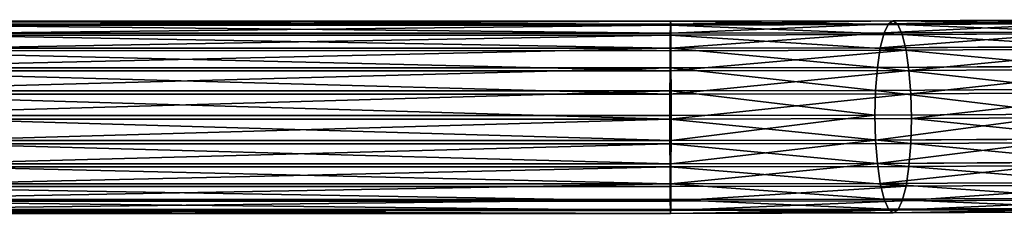
# Model space of a CAD drawing. Units: millimetres. Extents: x -6371 to 2312, y -1039 to 4210.
# Drawn here: x 239 to 411, y 383 to 417 of the extents above; entities that cross this region are included whole.
import ezdxf

# ---------------------------------------------------------------- set-up
doc = ezdxf.new("R2010")
doc.units = ezdxf.units.MM
doc.layers.get('0').update_dxf_attribs({"true_color": 0xff5454})

# ---------------------------------------------------------------- blocks, each defined once
blk = doc.blocks.new('Group#48')
for p, q in [((154.56, 122.46, 2510.36), (192.15, 122.67, 2521.53)), ((191.32, 122.17, 2525.82), (192.15, 122.67, 2521.53)), ((192.15, 122.67, 2521.53), (231.19, 122.74, 2525.15)), ((192.15, 122.67, 2521.53), (192.97, 122.02, 2517.26)), ((231.19, 122.74, 2525.15), (231.16, 122.09, 2520.8)), ((231.21, 122.24, 2529.52), (231.19, 122.74, 2525.15)), ((381.18, 122.74, 2524.3), (231.19, 122.74, 2525.15)), ((152.92, 121.96, 2514.41), (191.32, 122.17, 2525.82)), ((156.21, 121.82, 2506.34), (192.97, 122.02, 2517.26)), ((190.55, 120.56, 2529.84), (191.32, 122.17, 2525.82)), ((191.32, 122.17, 2525.82), (231.21, 122.24, 2529.52)), ((192.97, 122.02, 2517.26), (231.16, 122.09, 2520.8)), ((192.97, 122.02, 2517.26), (193.74, 120.26, 2513.3)), ((231.16, 122.09, 2520.8), (231.14, 120.33, 2516.77)), ((381.16, 122.09, 2519.95), (231.16, 122.09, 2520.8)), ((231.23, 120.63, 2533.62), (231.21, 122.24, 2529.52)), ((381.21, 122.24, 2528.67), (231.21, 122.24, 2529.52)), ((151.39, 120.35, 2518.2), (190.55, 120.56, 2529.84)), ((157.75, 120.07, 2502.6), (193.74, 120.26, 2513.3)), ((189.89, 117.95, 2533.32), (190.55, 120.56, 2529.84)), ((190.55, 120.56, 2529.84), (231.23, 120.63, 2533.62)), ((193.74, 120.26, 2513.3), (231.14, 120.33, 2516.77)), ((193.74, 120.26, 2513.3), (194.41, 117.52, 2509.92)), ((231.14, 120.33, 2516.77), (231.12, 117.59, 2513.33)), ((381.14, 120.33, 2515.92), (231.14, 120.33, 2516.77)), ((231.25, 118.02, 2537.15), (231.23, 120.63, 2533.62)), ((381.23, 120.63, 2532.76), (231.23, 120.63, 2533.62)), ((150.07, 117.73, 2521.48), (189.89, 117.95, 2533.32)), ((159.06, 117.33, 2499.42), (194.41, 117.52, 2509.92)), ((189.38, 114.51, 2536.01), (189.89, 117.95, 2533.32)), ((189.89, 117.95, 2533.32), (231.25, 118.02, 2537.15)), ((194.41, 117.52, 2509.92), (231.12, 117.59, 2513.33)), ((194.41, 117.52, 2509.92), (194.91, 113.99, 2507.36)), ((231.12, 117.59, 2513.33), (231.11, 114.05, 2510.71)), ((381.12, 117.59, 2512.48), (231.12, 117.59, 2513.33)), ((231.27, 114.58, 2539.89), (231.25, 118.02, 2537.15)), ((381.25, 118.02, 2536.3), (231.25, 118.02, 2537.15)), ((149.06, 114.28, 2524.03), (189.38, 114.51, 2536.01)), ((160.07, 113.8, 2497.01), (194.91, 113.99, 2507.36)), ((189.06, 110.47, 2537.73), (189.38, 114.51, 2536.01)), ((189.38, 114.51, 2536.01), (231.27, 114.58, 2539.89)), ((194.91, 113.99, 2507.36), (231.11, 114.05, 2510.71)), ((194.91, 113.99, 2507.36), (195.23, 109.89, 2505.78)), ((231.11, 114.05, 2510.71), (231.1, 109.96, 2509.1)), ((381.1, 114.05, 2509.86), (231.11, 114.05, 2510.71)), ((231.28, 110.55, 2541.65), (231.27, 114.58, 2539.89)), ((381.27, 114.58, 2539.04), (231.27, 114.58, 2539.89)), ((189.06, 110.47, 2537.73), (231.28, 110.55, 2541.65)), ((231.28, 106.2, 2542.3), (231.28, 110.55, 2541.65)), ((381.28, 110.55, 2540.8), (231.28, 110.55, 2541.65)), ((148.42, 110.25, 2525.66), (189.06, 110.47, 2537.73)), ((160.71, 109.71, 2495.52), (195.23, 109.89, 2505.78)), ((188.96, 106.12, 2538.38), (189.06, 110.47, 2537.73)), ((195.23, 109.89, 2505.78), (231.1, 109.96, 2509.1)), ((195.23, 109.89, 2505.78), (195.34, 105.52, 2505.29)), ((231.1, 109.96, 2509.1), (231.09, 105.59, 2508.61)), ((381.09, 109.96, 2508.25), (231.1, 109.96, 2509.1)), ((188.96, 106.12, 2538.38), (148.21, 105.9, 2526.27)), ((160.93, 105.33, 2495.07), (195.34, 105.52, 2505.29)), ((231.28, 106.2, 2542.3), (188.96, 106.12, 2538.38)), ((188.96, 106.12, 2538.38), (189.06, 101.75, 2537.89)), ((195.34, 105.52, 2505.29), (195.23, 101.17, 2505.94)), ((195.34, 105.52, 2505.29), (231.09, 105.59, 2508.61)), ((231.09, 105.59, 2508.61), (231.1, 101.24, 2509.26)), ((381.09, 105.59, 2507.76), (231.09, 105.59, 2508.61)), ((381.28, 106.2, 2541.45), (231.28, 106.2, 2542.3)), ((231.28, 101.83, 2541.81), (231.28, 106.2, 2542.3)), ((189.06, 101.75, 2537.89), (148.42, 101.53, 2525.82)), ((160.71, 100.98, 2495.68), (195.23, 101.17, 2505.94)), ((231.28, 101.83, 2541.81), (189.06, 101.75, 2537.89)), ((189.38, 97.66, 2536.31), (189.06, 101.75, 2537.89)), ((195.23, 101.17, 2505.94), (194.92, 97.14, 2507.66)), ((195.23, 101.17, 2505.94), (231.1, 101.24, 2509.26)), ((231.1, 101.24, 2509.26), (231.11, 97.2, 2511.02)), ((381.09, 101.24, 2508.41), (231.1, 101.24, 2509.26)), ((231.27, 97.73, 2540.2), (231.28, 101.83, 2541.81)), ((231.28, 101.83, 2541.81), (381.28, 101.82, 2540.96)), ((149.06, 97.44, 2524.33), (189.38, 97.66, 2536.31)), ((160.08, 96.95, 2497.31), (194.92, 97.14, 2507.66)), ((189.38, 97.66, 2536.31), (231.27, 97.73, 2540.2)), ((189.89, 94.12, 2533.75), (189.38, 97.66, 2536.31)), ((194.92, 97.14, 2507.66), (194.41, 93.7, 2510.35)), ((194.92, 97.14, 2507.66), (231.11, 97.2, 2511.02)), ((231.11, 97.2, 2511.02), (231.12, 93.76, 2513.76)), ((381.1, 97.2, 2510.17), (231.11, 97.2, 2511.02)), ((231.26, 94.2, 2537.59), (231.27, 97.73, 2540.2)), ((231.27, 97.73, 2540.2), (381.27, 97.73, 2539.35)), ((150.07, 93.9, 2521.92), (189.89, 94.12, 2533.75)), ((159.06, 93.5, 2499.85), (194.41, 93.7, 2510.35)), ((189.89, 94.12, 2533.75), (231.26, 94.2, 2537.59)), ((190.55, 91.38, 2530.37), (189.89, 94.12, 2533.75)), ((194.41, 93.7, 2510.35), (193.75, 91.08, 2513.83)), ((194.41, 93.7, 2510.35), (231.12, 93.76, 2513.76)), ((231.12, 93.76, 2513.76), (231.14, 91.15, 2517.3)), ((381.12, 93.76, 2512.91), (231.12, 93.76, 2513.76)), ((231.24, 91.46, 2534.14), (231.26, 94.2, 2537.59)), ((381.25, 94.19, 2536.73), (231.26, 94.2, 2537.59)), ((151.39, 91.17, 2518.73), (190.55, 91.38, 2530.37)), ((157.75, 90.89, 2503.13), (193.75, 91.08, 2513.83)), ((190.55, 91.38, 2530.37), (231.24, 91.46, 2534.14)), ((191.33, 89.63, 2526.41), (190.55, 91.38, 2530.37)), ((193.75, 91.08, 2513.83), (192.98, 89.47, 2517.85)), ((193.75, 91.08, 2513.83), (231.14, 91.15, 2517.3)), ((231.14, 91.15, 2517.3), (231.16, 89.54, 2521.39)), ((381.14, 91.15, 2516.44), (231.14, 91.15, 2517.3)), ((231.21, 89.7, 2530.11), (231.24, 91.46, 2534.14)), ((381.24, 91.45, 2533.29), (231.24, 91.46, 2534.14)), ((152.92, 89.42, 2515), (191.33, 89.63, 2526.41)), ((154.57, 88.77, 2510.97), (192.15, 88.98, 2522.14)), ((156.21, 89.27, 2506.93), (192.98, 89.47, 2517.85)), ((191.33, 89.63, 2526.41), (231.21, 89.7, 2530.11)), ((192.15, 88.98, 2522.14), (191.33, 89.63, 2526.41)), ((192.98, 89.47, 2517.85), (192.15, 88.98, 2522.14)), ((192.15, 88.98, 2522.14), (231.19, 89.04, 2525.76)), ((192.98, 89.47, 2517.85), (231.16, 89.54, 2521.39)), ((231.16, 89.54, 2521.39), (231.19, 89.04, 2525.76)), ((381.16, 89.54, 2520.54), (231.16, 89.54, 2521.39)), ((231.19, 89.04, 2525.76), (231.21, 89.7, 2530.11)), ((381.19, 89.04, 2524.91), (231.19, 89.04, 2525.76)), ((381.21, 89.7, 2529.26), (231.21, 89.7, 2530.11))]:
    blk.add_line(p, q)
at = {"color": 8, "true_color": 0x64777b}
mesh = blk.add_polyface(dxfattribs=at)
corners = [(152.92, 121.96, 2514.41), (192.15, 122.67, 2521.53), (154.56, 122.46, 2510.36), (191.32, 122.17, 2525.82)]
mesh.append_faces([[corners[k] for k in face] for face in [(0, 1, 2), (1, 0, 3)]], dxfattribs={"vtx0": -1, "color": 8})
mesh = blk.add_polyface(dxfattribs=at)
corners = [(154.56, 122.46, 2510.36), (192.97, 122.02, 2517.26), (156.21, 121.82, 2506.34), (192.15, 122.67, 2521.53)]
mesh.append_faces([[corners[k] for k in face] for face in [(0, 1, 2), (1, 0, 3)]], dxfattribs={"vtx0": -1, "color": 8})
mesh = blk.add_polyface(dxfattribs=at)
corners = [(191.32, 122.17, 2525.82), (231.19, 122.74, 2525.15), (192.15, 122.67, 2521.53), (231.21, 122.24, 2529.52)]
mesh.append_faces([[corners[k] for k in face] for face in [(0, 1, 2), (1, 0, 3)]], dxfattribs={"vtx0": -1, "color": 8})
mesh = blk.add_polyface(dxfattribs=at)
corners = [(192.15, 122.67, 2521.53), (231.16, 122.09, 2520.8), (192.97, 122.02, 2517.26), (231.19, 122.74, 2525.15)]
mesh.append_faces([[corners[k] for k in face] for face in [(0, 1, 2), (1, 0, 3)]], dxfattribs={"vtx0": -1, "color": 8})
mesh = blk.add_polyface(dxfattribs=at)
corners = [(231.16, 122.09, 2520.8), (381.18, 122.74, 2524.3), (381.16, 122.09, 2519.95), (231.19, 122.74, 2525.15)]
mesh.append_faces([[corners[k] for k in face] for face in [(0, 1, 2), (1, 0, 3)]], dxfattribs={"vtx0": -1, "color": 8})
mesh = blk.add_polyface(dxfattribs=at)
corners = [(231.19, 122.74, 2525.15), (381.21, 122.24, 2528.67), (381.18, 122.74, 2524.3), (231.21, 122.24, 2529.52)]
mesh.append_faces([[corners[k] for k in face] for face in [(0, 1, 2), (1, 0, 3)]], dxfattribs={"vtx0": -1, "color": 8})
mesh = blk.add_polyface(dxfattribs=at)
corners = [(151.39, 120.35, 2518.2), (191.32, 122.17, 2525.82), (152.92, 121.96, 2514.41), (190.55, 120.56, 2529.84)]
mesh.append_faces([[corners[k] for k in face] for face in [(0, 1, 2), (1, 0, 3)]], dxfattribs={"vtx0": -1, "color": 8})
mesh = blk.add_polyface(dxfattribs=at)
corners = [(156.21, 121.82, 2506.34), (193.74, 120.26, 2513.3), (157.75, 120.07, 2502.6), (192.97, 122.02, 2517.26)]
mesh.append_faces([[corners[k] for k in face] for face in [(0, 1, 2), (1, 0, 3)]], dxfattribs={"vtx0": -1, "color": 8})
mesh = blk.add_polyface(dxfattribs=at)
corners = [(190.55, 120.56, 2529.84), (231.21, 122.24, 2529.52), (191.32, 122.17, 2525.82), (231.23, 120.63, 2533.62)]
mesh.append_faces([[corners[k] for k in face] for face in [(0, 1, 2), (1, 0, 3)]], dxfattribs={"vtx0": -1, "color": 8})
mesh = blk.add_polyface(dxfattribs=at)
corners = [(192.97, 122.02, 2517.26), (231.14, 120.33, 2516.77), (193.74, 120.26, 2513.3), (231.16, 122.09, 2520.8)]
mesh.append_faces([[corners[k] for k in face] for face in [(0, 1, 2), (1, 0, 3)]], dxfattribs={"vtx0": -1, "color": 8})
mesh = blk.add_polyface(dxfattribs=at)
corners = [(231.14, 120.33, 2516.77), (381.16, 122.09, 2519.95), (381.14, 120.33, 2515.92), (231.16, 122.09, 2520.8)]
mesh.append_faces([[corners[k] for k in face] for face in [(0, 1, 2), (1, 0, 3)]], dxfattribs={"vtx0": -1, "color": 8})
mesh = blk.add_polyface(dxfattribs=at)
corners = [(231.21, 122.24, 2529.52), (381.23, 120.63, 2532.76), (381.21, 122.24, 2528.67), (231.23, 120.63, 2533.62)]
mesh.append_faces([[corners[k] for k in face] for face in [(0, 1, 2), (1, 0, 3)]], dxfattribs={"vtx0": -1, "color": 8})
mesh = blk.add_polyface(dxfattribs=at)
corners = [(150.07, 117.73, 2521.48), (190.55, 120.56, 2529.84), (151.39, 120.35, 2518.2), (189.89, 117.95, 2533.32)]
mesh.append_faces([[corners[k] for k in face] for face in [(0, 1, 2), (1, 0, 3)]], dxfattribs={"vtx0": -1, "color": 8})
mesh = blk.add_polyface(dxfattribs=at)
corners = [(157.75, 120.07, 2502.6), (194.41, 117.52, 2509.92), (159.06, 117.33, 2499.42), (193.74, 120.26, 2513.3)]
mesh.append_faces([[corners[k] for k in face] for face in [(0, 1, 2), (1, 0, 3)]], dxfattribs={"vtx0": -1, "color": 8})
mesh = blk.add_polyface(dxfattribs=at)
corners = [(189.89, 117.95, 2533.32), (231.23, 120.63, 2533.62), (190.55, 120.56, 2529.84), (231.25, 118.02, 2537.15)]
mesh.append_faces([[corners[k] for k in face] for face in [(0, 1, 2), (1, 0, 3)]], dxfattribs={"vtx0": -1, "color": 8})
mesh = blk.add_polyface(dxfattribs=at)
corners = [(193.74, 120.26, 2513.3), (231.12, 117.59, 2513.33), (194.41, 117.52, 2509.92), (231.14, 120.33, 2516.77)]
mesh.append_faces([[corners[k] for k in face] for face in [(0, 1, 2), (1, 0, 3)]], dxfattribs={"vtx0": -1, "color": 8})
mesh = blk.add_polyface(dxfattribs=at)
corners = [(231.12, 117.59, 2513.33), (381.14, 120.33, 2515.92), (381.12, 117.59, 2512.48), (231.14, 120.33, 2516.77)]
mesh.append_faces([[corners[k] for k in face] for face in [(0, 1, 2), (1, 0, 3)]], dxfattribs={"vtx0": -1, "color": 8})
mesh = blk.add_polyface(dxfattribs=at)
corners = [(231.23, 120.63, 2533.62), (381.25, 118.02, 2536.3), (381.23, 120.63, 2532.76), (231.25, 118.02, 2537.15)]
mesh.append_faces([[corners[k] for k in face] for face in [(0, 1, 2), (1, 0, 3)]], dxfattribs={"vtx0": -1, "color": 8})
mesh = blk.add_polyface(dxfattribs=at)
corners = [(189.38, 114.51, 2536.01), (150.07, 117.73, 2521.48), (149.06, 114.28, 2524.03), (189.89, 117.95, 2533.32)]
mesh.append_faces([[corners[k] for k in face] for face in [(0, 1, 2), (1, 0, 3)]], dxfattribs={"vtx0": -1, "color": 8})
mesh = blk.add_polyface(dxfattribs=at)
corners = [(194.41, 117.52, 2509.92), (160.07, 113.8, 2497.01), (159.06, 117.33, 2499.42), (194.91, 113.99, 2507.36)]
mesh.append_faces([[corners[k] for k in face] for face in [(0, 1, 2), (1, 0, 3)]], dxfattribs={"vtx0": -1, "color": 8})
mesh = blk.add_polyface(dxfattribs=at)
corners = [(231.27, 114.58, 2539.89), (189.89, 117.95, 2533.32), (189.38, 114.51, 2536.01), (231.25, 118.02, 2537.15)]
mesh.append_faces([[corners[k] for k in face] for face in [(0, 1, 2), (1, 0, 3)]], dxfattribs={"vtx0": -1, "color": 8})
mesh = blk.add_polyface(dxfattribs=at)
corners = [(231.12, 117.59, 2513.33), (194.91, 113.99, 2507.36), (194.41, 117.52, 2509.92), (231.11, 114.05, 2510.71)]
mesh.append_faces([[corners[k] for k in face] for face in [(0, 1, 2), (1, 0, 3)]], dxfattribs={"vtx0": -1, "color": 8})
mesh = blk.add_polyface(dxfattribs=at)
corners = [(231.12, 117.59, 2513.33), (381.1, 114.05, 2509.86), (231.11, 114.05, 2510.71), (381.12, 117.59, 2512.48)]
mesh.append_faces([[corners[k] for k in face] for face in [(0, 1, 2), (1, 0, 3)]], dxfattribs={"vtx0": -1, "color": 8})
mesh = blk.add_polyface(dxfattribs=at)
corners = [(231.27, 114.58, 2539.89), (381.25, 118.02, 2536.3), (231.25, 118.02, 2537.15), (381.27, 114.58, 2539.04)]
mesh.append_faces([[corners[k] for k in face] for face in [(0, 1, 2), (1, 0, 3)]], dxfattribs={"vtx0": -1, "color": 8})
mesh = blk.add_polyface(dxfattribs=at)
corners = [(189.06, 110.47, 2537.73), (149.06, 114.28, 2524.03), (148.42, 110.25, 2525.66), (189.38, 114.51, 2536.01)]
mesh.append_faces([[corners[k] for k in face] for face in [(0, 1, 2), (1, 0, 3)]], dxfattribs={"vtx0": -1, "color": 8})
mesh = blk.add_polyface(dxfattribs=at)
corners = [(194.91, 113.99, 2507.36), (160.71, 109.71, 2495.52), (160.07, 113.8, 2497.01), (195.23, 109.89, 2505.78)]
mesh.append_faces([[corners[k] for k in face] for face in [(0, 1, 2), (1, 0, 3)]], dxfattribs={"vtx0": -1, "color": 8})
mesh = blk.add_polyface(dxfattribs=at)
corners = [(231.28, 110.55, 2541.65), (189.38, 114.51, 2536.01), (189.06, 110.47, 2537.73), (231.27, 114.58, 2539.89)]
mesh.append_faces([[corners[k] for k in face] for face in [(0, 1, 2), (1, 0, 3)]], dxfattribs={"vtx0": -1, "color": 8})
mesh = blk.add_polyface(dxfattribs=at)
corners = [(231.11, 114.05, 2510.71), (195.23, 109.89, 2505.78), (194.91, 113.99, 2507.36), (231.1, 109.96, 2509.1)]
mesh.append_faces([[corners[k] for k in face] for face in [(0, 1, 2), (1, 0, 3)]], dxfattribs={"vtx0": -1, "color": 8})
mesh = blk.add_polyface(dxfattribs=at)
corners = [(231.11, 114.05, 2510.71), (381.09, 109.96, 2508.25), (231.1, 109.96, 2509.1), (381.1, 114.05, 2509.86)]
mesh.append_faces([[corners[k] for k in face] for face in [(0, 1, 2), (1, 0, 3)]], dxfattribs={"vtx0": -1, "color": 8})
mesh = blk.add_polyface(dxfattribs=at)
corners = [(231.28, 110.55, 2541.65), (381.27, 114.58, 2539.04), (231.27, 114.58, 2539.89), (381.28, 110.55, 2540.8)]
mesh.append_faces([[corners[k] for k in face] for face in [(0, 1, 2), (1, 0, 3)]], dxfattribs={"vtx0": -1, "color": 8})
mesh = blk.add_polyface(dxfattribs=at)
corners = [(231.28, 106.2, 2542.3), (189.06, 110.47, 2537.73), (188.96, 106.12, 2538.38), (231.28, 110.55, 2541.65)]
mesh.append_faces([[corners[k] for k in face] for face in [(0, 1, 2), (1, 0, 3)]], dxfattribs={"vtx0": -1, "color": 8})
mesh = blk.add_polyface(dxfattribs=at)
corners = [(231.28, 106.2, 2542.3), (381.28, 110.55, 2540.8), (231.28, 110.55, 2541.65), (381.28, 106.2, 2541.45)]
mesh.append_faces([[corners[k] for k in face] for face in [(0, 1, 2), (1, 0, 3)]], dxfattribs={"vtx0": -1, "color": 8})
mesh = blk.add_polyface(dxfattribs=at)
corners = [(188.96, 106.12, 2538.38), (148.42, 110.25, 2525.66), (148.21, 105.9, 2526.27), (189.06, 110.47, 2537.73)]
mesh.append_faces([[corners[k] for k in face] for face in [(0, 1, 2), (1, 0, 3)]], dxfattribs={"vtx0": -1, "color": 8})
mesh = blk.add_polyface(dxfattribs=at)
corners = [(195.23, 109.89, 2505.78), (160.93, 105.33, 2495.07), (160.71, 109.71, 2495.52), (195.34, 105.52, 2505.29)]
mesh.append_faces([[corners[k] for k in face] for face in [(0, 1, 2), (1, 0, 3)]], dxfattribs={"vtx0": -1, "color": 8})
mesh = blk.add_polyface(dxfattribs=at)
corners = [(231.1, 109.96, 2509.1), (195.34, 105.52, 2505.29), (195.23, 109.89, 2505.78), (231.09, 105.59, 2508.61)]
mesh.append_faces([[corners[k] for k in face] for face in [(0, 1, 2), (1, 0, 3)]], dxfattribs={"vtx0": -1, "color": 8})
mesh = blk.add_polyface(dxfattribs=at)
corners = [(231.1, 109.96, 2509.1), (381.09, 105.59, 2507.76), (231.09, 105.59, 2508.61), (381.09, 109.96, 2508.25)]
mesh.append_faces([[corners[k] for k in face] for face in [(0, 1, 2), (1, 0, 3)]], dxfattribs={"vtx0": -1, "color": 8})
mesh = blk.add_polyface(dxfattribs=at)
corners = [(148.42, 101.53, 2525.82), (188.96, 106.12, 2538.38), (148.21, 105.9, 2526.27), (189.06, 101.75, 2537.89)]
mesh.append_faces([[corners[k] for k in face] for face in [(0, 1, 2), (1, 0, 3)]], dxfattribs={"vtx0": -1, "color": 8})
mesh = blk.add_polyface(dxfattribs=at)
corners = [(160.93, 105.33, 2495.07), (195.23, 101.17, 2505.94), (160.71, 100.98, 2495.68), (195.34, 105.52, 2505.29)]
mesh.append_faces([[corners[k] for k in face] for face in [(0, 1, 2), (1, 0, 3)]], dxfattribs={"vtx0": -1, "color": 8})
mesh = blk.add_polyface(dxfattribs=at)
corners = [(189.06, 101.75, 2537.89), (231.28, 106.2, 2542.3), (188.96, 106.12, 2538.38), (231.28, 101.83, 2541.81)]
mesh.append_faces([[corners[k] for k in face] for face in [(0, 1, 2), (1, 0, 3)]], dxfattribs={"vtx0": -1, "color": 8})
mesh = blk.add_polyface(dxfattribs=at)
corners = [(195.34, 105.52, 2505.29), (231.1, 101.24, 2509.26), (195.23, 101.17, 2505.94), (231.09, 105.59, 2508.61)]
mesh.append_faces([[corners[k] for k in face] for face in [(0, 1, 2), (1, 0, 3)]], dxfattribs={"vtx0": -1, "color": 8})
mesh = blk.add_polyface(dxfattribs=at)
corners = [(381.09, 105.59, 2507.76), (231.1, 101.24, 2509.26), (231.09, 105.59, 2508.61), (381.09, 101.24, 2508.41)]
mesh.append_faces([[corners[k] for k in face] for face in [(0, 1, 2), (1, 0, 3)]], dxfattribs={"vtx0": -1, "color": 8})
mesh = blk.add_polyface(dxfattribs=at)
corners = [(381.28, 101.82, 2540.96), (231.28, 106.2, 2542.3), (231.28, 101.83, 2541.81), (381.28, 106.2, 2541.45)]
mesh.append_faces([[corners[k] for k in face] for face in [(0, 1, 2), (1, 0, 3)]], dxfattribs={"vtx0": -1, "color": 8})
mesh = blk.add_polyface(dxfattribs=at)
corners = [(149.06, 97.44, 2524.33), (189.06, 101.75, 2537.89), (148.42, 101.53, 2525.82), (189.38, 97.66, 2536.31)]
mesh.append_faces([[corners[k] for k in face] for face in [(0, 1, 2), (1, 0, 3)]], dxfattribs={"vtx0": -1, "color": 8})
mesh = blk.add_polyface(dxfattribs=at)
corners = [(160.71, 100.98, 2495.68), (194.92, 97.14, 2507.66), (160.08, 96.95, 2497.31), (195.23, 101.17, 2505.94)]
mesh.append_faces([[corners[k] for k in face] for face in [(0, 1, 2), (1, 0, 3)]], dxfattribs={"vtx0": -1, "color": 8})
mesh = blk.add_polyface(dxfattribs=at)
corners = [(189.38, 97.66, 2536.31), (231.28, 101.83, 2541.81), (189.06, 101.75, 2537.89), (231.27, 97.73, 2540.2)]
mesh.append_faces([[corners[k] for k in face] for face in [(0, 1, 2), (1, 0, 3)]], dxfattribs={"vtx0": -1, "color": 8})
mesh = blk.add_polyface(dxfattribs=at)
corners = [(195.23, 101.17, 2505.94), (231.11, 97.2, 2511.02), (194.92, 97.14, 2507.66), (231.1, 101.24, 2509.26)]
mesh.append_faces([[corners[k] for k in face] for face in [(0, 1, 2), (1, 0, 3)]], dxfattribs={"vtx0": -1, "color": 8})
mesh = blk.add_polyface(dxfattribs=at)
corners = [(381.09, 101.24, 2508.41), (231.11, 97.2, 2511.02), (231.1, 101.24, 2509.26), (381.1, 97.2, 2510.17)]
mesh.append_faces([[corners[k] for k in face] for face in [(0, 1, 2), (1, 0, 3)]], dxfattribs={"vtx0": -1, "color": 8})
mesh = blk.add_polyface(dxfattribs=at)
corners = [(381.27, 97.73, 2539.35), (231.28, 101.83, 2541.81), (231.27, 97.73, 2540.2), (381.28, 101.82, 2540.96)]
mesh.append_faces([[corners[k] for k in face] for face in [(0, 1, 2), (1, 0, 3)]], dxfattribs={"vtx0": -1, "color": 8})
mesh = blk.add_polyface(dxfattribs=at)
corners = [(150.07, 93.9, 2521.92), (189.38, 97.66, 2536.31), (149.06, 97.44, 2524.33), (189.89, 94.12, 2533.75)]
mesh.append_faces([[corners[k] for k in face] for face in [(0, 1, 2), (1, 0, 3)]], dxfattribs={"vtx0": -1, "color": 8})
mesh = blk.add_polyface(dxfattribs=at)
corners = [(160.08, 96.95, 2497.31), (194.41, 93.7, 2510.35), (159.06, 93.5, 2499.85), (194.92, 97.14, 2507.66)]
mesh.append_faces([[corners[k] for k in face] for face in [(0, 1, 2), (1, 0, 3)]], dxfattribs={"vtx0": -1, "color": 8})
mesh = blk.add_polyface(dxfattribs=at)
corners = [(189.89, 94.12, 2533.75), (231.27, 97.73, 2540.2), (189.38, 97.66, 2536.31), (231.26, 94.2, 2537.59)]
mesh.append_faces([[corners[k] for k in face] for face in [(0, 1, 2), (1, 0, 3)]], dxfattribs={"vtx0": -1, "color": 8})
mesh = blk.add_polyface(dxfattribs=at)
corners = [(194.92, 97.14, 2507.66), (231.12, 93.76, 2513.76), (194.41, 93.7, 2510.35), (231.11, 97.2, 2511.02)]
mesh.append_faces([[corners[k] for k in face] for face in [(0, 1, 2), (1, 0, 3)]], dxfattribs={"vtx0": -1, "color": 8})
mesh = blk.add_polyface(dxfattribs=at)
corners = [(381.1, 97.2, 2510.17), (231.12, 93.76, 2513.76), (231.11, 97.2, 2511.02), (381.12, 93.76, 2512.91)]
mesh.append_faces([[corners[k] for k in face] for face in [(0, 1, 2), (1, 0, 3)]], dxfattribs={"vtx0": -1, "color": 8})
mesh = blk.add_polyface(dxfattribs=at)
corners = [(381.25, 94.19, 2536.73), (231.27, 97.73, 2540.2), (231.26, 94.2, 2537.59), (381.27, 97.73, 2539.35)]
mesh.append_faces([[corners[k] for k in face] for face in [(0, 1, 2), (1, 0, 3)]], dxfattribs={"vtx0": -1, "color": 8})
mesh = blk.add_polyface(dxfattribs=at)
corners = [(190.55, 91.38, 2530.37), (150.07, 93.9, 2521.92), (151.39, 91.17, 2518.73), (189.89, 94.12, 2533.75)]
mesh.append_faces([[corners[k] for k in face] for face in [(0, 1, 2), (1, 0, 3)]], dxfattribs={"vtx0": -1, "color": 8})
mesh = blk.add_polyface(dxfattribs=at)
corners = [(194.41, 93.7, 2510.35), (157.75, 90.89, 2503.13), (159.06, 93.5, 2499.85), (193.75, 91.08, 2513.83)]
mesh.append_faces([[corners[k] for k in face] for face in [(0, 1, 2), (1, 0, 3)]], dxfattribs={"vtx0": -1, "color": 8})
mesh = blk.add_polyface(dxfattribs=at)
corners = [(231.24, 91.46, 2534.14), (189.89, 94.12, 2533.75), (190.55, 91.38, 2530.37), (231.26, 94.2, 2537.59)]
mesh.append_faces([[corners[k] for k in face] for face in [(0, 1, 2), (1, 0, 3)]], dxfattribs={"vtx0": -1, "color": 8})
mesh = blk.add_polyface(dxfattribs=at)
corners = [(231.12, 93.76, 2513.76), (193.75, 91.08, 2513.83), (194.41, 93.7, 2510.35), (231.14, 91.15, 2517.3)]
mesh.append_faces([[corners[k] for k in face] for face in [(0, 1, 2), (1, 0, 3)]], dxfattribs={"vtx0": -1, "color": 8})
mesh = blk.add_polyface(dxfattribs=at)
corners = [(381.14, 91.15, 2516.44), (231.12, 93.76, 2513.76), (381.12, 93.76, 2512.91), (231.14, 91.15, 2517.3)]
mesh.append_faces([[corners[k] for k in face] for face in [(0, 1, 2), (1, 0, 3)]], dxfattribs={"vtx0": -1, "color": 8})
mesh = blk.add_polyface(dxfattribs=at)
corners = [(381.25, 94.19, 2536.73), (231.24, 91.46, 2534.14), (381.24, 91.45, 2533.29), (231.26, 94.2, 2537.59)]
mesh.append_faces([[corners[k] for k in face] for face in [(0, 1, 2), (1, 0, 3)]], dxfattribs={"vtx0": -1, "color": 8})
mesh = blk.add_polyface(dxfattribs=at)
corners = [(191.33, 89.63, 2526.41), (151.39, 91.17, 2518.73), (152.92, 89.42, 2515), (190.55, 91.38, 2530.37)]
mesh.append_faces([[corners[k] for k in face] for face in [(0, 1, 2), (1, 0, 3)]], dxfattribs={"vtx0": -1, "color": 8})
mesh = blk.add_polyface(dxfattribs=at)
corners = [(193.75, 91.08, 2513.83), (156.21, 89.27, 2506.93), (157.75, 90.89, 2503.13), (192.98, 89.47, 2517.85)]
mesh.append_faces([[corners[k] for k in face] for face in [(0, 1, 2), (1, 0, 3)]], dxfattribs={"vtx0": -1, "color": 8})
mesh = blk.add_polyface(dxfattribs=at)
corners = [(231.21, 89.7, 2530.11), (190.55, 91.38, 2530.37), (191.33, 89.63, 2526.41), (231.24, 91.46, 2534.14)]
mesh.append_faces([[corners[k] for k in face] for face in [(0, 1, 2), (1, 0, 3)]], dxfattribs={"vtx0": -1, "color": 8})
mesh = blk.add_polyface(dxfattribs=at)
corners = [(231.14, 91.15, 2517.3), (192.98, 89.47, 2517.85), (193.75, 91.08, 2513.83), (231.16, 89.54, 2521.39)]
mesh.append_faces([[corners[k] for k in face] for face in [(0, 1, 2), (1, 0, 3)]], dxfattribs={"vtx0": -1, "color": 8})
mesh = blk.add_polyface(dxfattribs=at)
corners = [(381.16, 89.54, 2520.54), (231.14, 91.15, 2517.3), (381.14, 91.15, 2516.44), (231.16, 89.54, 2521.39)]
mesh.append_faces([[corners[k] for k in face] for face in [(0, 1, 2), (1, 0, 3)]], dxfattribs={"vtx0": -1, "color": 8})
mesh = blk.add_polyface(dxfattribs=at)
corners = [(381.24, 91.45, 2533.29), (231.21, 89.7, 2530.11), (381.21, 89.7, 2529.26), (231.24, 91.46, 2534.14)]
mesh.append_faces([[corners[k] for k in face] for face in [(0, 1, 2), (1, 0, 3)]], dxfattribs={"vtx0": -1, "color": 8})
mesh = blk.add_polyface(dxfattribs=at)
corners = [(192.15, 88.98, 2522.14), (152.92, 89.42, 2515), (154.57, 88.77, 2510.97), (191.33, 89.63, 2526.41)]
mesh.append_faces([[corners[k] for k in face] for face in [(0, 1, 2), (1, 0, 3)]], dxfattribs={"vtx0": -1, "color": 8})
mesh = blk.add_polyface(dxfattribs=at)
corners = [(192.98, 89.47, 2517.85), (154.57, 88.77, 2510.97), (156.21, 89.27, 2506.93), (192.15, 88.98, 2522.14)]
mesh.append_faces([[corners[k] for k in face] for face in [(0, 1, 2), (1, 0, 3)]], dxfattribs={"vtx0": -1, "color": 8})
mesh = blk.add_polyface(dxfattribs=at)
corners = [(231.19, 89.04, 2525.76), (191.33, 89.63, 2526.41), (192.15, 88.98, 2522.14), (231.21, 89.7, 2530.11)]
mesh.append_faces([[corners[k] for k in face] for face in [(0, 1, 2), (1, 0, 3)]], dxfattribs={"vtx0": -1, "color": 8})
mesh = blk.add_polyface(dxfattribs=at)
corners = [(231.16, 89.54, 2521.39), (192.15, 88.98, 2522.14), (192.98, 89.47, 2517.85), (231.19, 89.04, 2525.76)]
mesh.append_faces([[corners[k] for k in face] for face in [(0, 1, 2), (1, 0, 3)]], dxfattribs={"vtx0": -1, "color": 8})
mesh = blk.add_polyface(dxfattribs=at)
corners = [(381.19, 89.04, 2524.91), (231.16, 89.54, 2521.39), (381.16, 89.54, 2520.54), (231.19, 89.04, 2525.76)]
mesh.append_faces([[corners[k] for k in face] for face in [(0, 1, 2), (1, 0, 3)]], dxfattribs={"vtx0": -1, "color": 8})
mesh = blk.add_polyface(dxfattribs=at)
corners = [(381.21, 89.7, 2529.26), (231.19, 89.04, 2525.76), (381.19, 89.04, 2524.91), (231.21, 89.7, 2530.11)]
mesh.append_faces([[corners[k] for k in face] for face in [(0, 1, 2), (1, 0, 3)]], dxfattribs={"vtx0": -1, "color": 8})
blk = doc.blocks.new('Component#24')
blk.add_blockref('Group#48', (0, 291.86))

msp = doc.modelspace()

# ---------------------------------------------------------------- block references
at = {"rotation": 180}
msp.add_blockref('Component#24', (583.83, 798.05, 171.52), dxfattribs=at)

doc.saveas('drawing.dxf')
